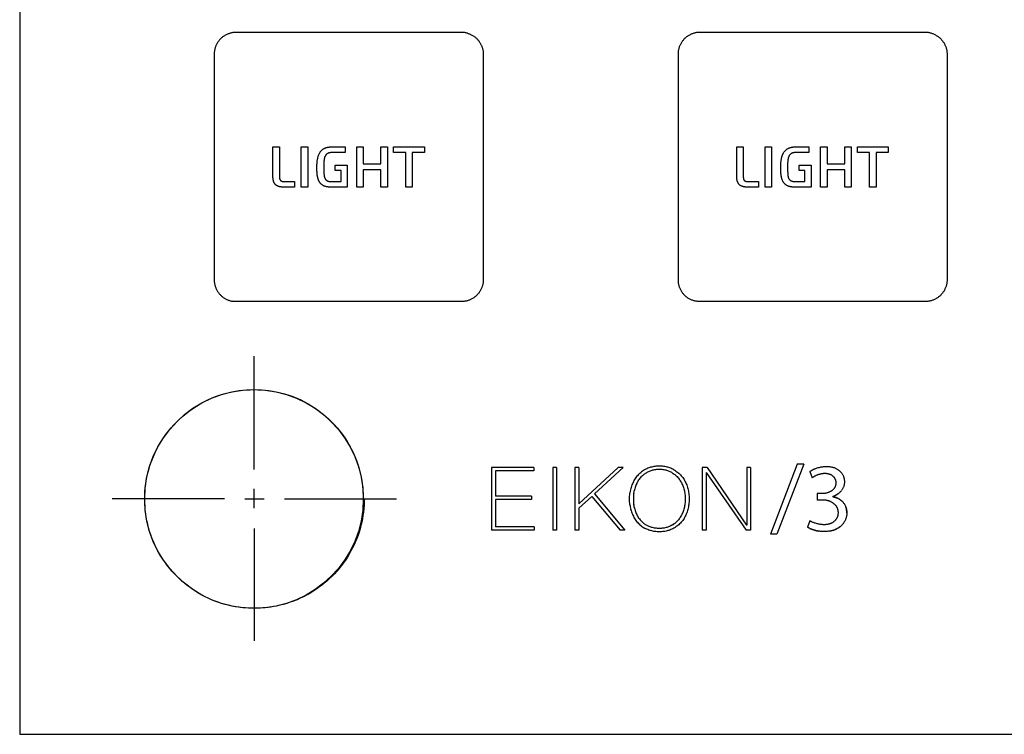
# Model space of a CAD drawing. Units: millimetres. Extents: x -75 to 306, y 21 to 291.
# Drawn here: x 0 to 45, y 21 to 54 of the extents above; entities that cross this region are included whole.
import ezdxf

# ---------------------------------------------------------------- set-up
doc = ezdxf.new("R2010")
doc.units = ezdxf.units.MM
doc.header["$LTSCALE"] = 16.335
doc.layers.add('ASSI', color=7, linetype='CONTINUOUS')
doc.layers.add('CURVE', color=7, linetype='CONTINUOUS')

msp = doc.modelspace()

# ---------------------------------------------------------------- linework, layer by layer
at = {"layer": 'ASSI', "color": 7, "linetype": 'CONTINUOUS'}
for p, q in [((0.276, 137.062), (0.276, 21.068)), ((0.276, 21.068), (136.165, 21.068))]:
    msp.add_line(p, q, dxfattribs=at)
msp.add_circle((10.986, 31.821), 4.995, dxfattribs=at)
at = {"layer": 'CURVE', "color": 250, "linetype": 'CONTINUOUS'}
for p, q in [((0.276, 137.062), (0.276, 21.068)), ((20.465, 53.141), (10.166, 53.141)), ((41.665, 53.141), (31.365, 53.141)), ((9.165, 52.141), (9.165, 41.842)), ((21.466, 52.141), (21.466, 41.842)), ((30.366, 52.141), (30.366, 41.842)), ((42.665, 52.141), (42.665, 41.842)), ((11.852, 46.554), (11.852, 47.912)), ((11.852, 47.912), (12.148, 47.912)), ((12.148, 47.912), (12.148, 46.561)), ((13.148, 46.07), (13.148, 47.912)), ((13.148, 47.912), (13.445, 47.912)), ((13.445, 47.912), (13.445, 46.07)), ((14.561, 47.912), (15.148, 47.912)), ((15.148, 47.912), (15.148, 47.651)), ((15.684, 46.07), (15.684, 47.912)), ((15.684, 47.912), (15.981, 47.912)), ((15.981, 47.912), (15.981, 47.132)), ((16.788, 47.132), (16.788, 47.912)), ((16.788, 47.912), (17.084, 47.912)), ((17.084, 47.912), (17.084, 46.07)), ((17.369, 47.653), (17.369, 47.912)), ((17.369, 47.912), (18.779, 47.912)), ((18.779, 47.912), (18.779, 47.653)), ((33.052, 46.554), (33.052, 47.912)), ((33.052, 47.912), (33.348, 47.912)), ((33.348, 47.912), (33.348, 46.561)), ((34.349, 46.07), (34.349, 47.912)), ((34.349, 47.912), (34.645, 47.912)), ((34.645, 47.912), (34.645, 46.07)), ((35.761, 47.912), (36.348, 47.912)), ((36.348, 47.912), (36.348, 47.651)), ((36.884, 46.07), (36.884, 47.912)), ((36.884, 47.912), (37.181, 47.912)), ((37.181, 47.912), (37.181, 47.132)), ((37.988, 47.132), (37.988, 47.912)), ((37.988, 47.912), (38.285, 47.912)), ((38.285, 47.912), (38.285, 46.07)), ((38.569, 47.653), (38.569, 47.912)), ((38.569, 47.912), (39.979, 47.912)), ((39.979, 47.912), (39.979, 47.653)), ((15.148, 47.651), (14.561, 47.651)), ((17.919, 47.653), (17.369, 47.653)), ((17.919, 46.07), (17.919, 47.653)), ((18.215, 47.653), (18.215, 46.07)), ((18.779, 47.653), (18.215, 47.653)), ((36.348, 47.651), (35.761, 47.651)), ((39.119, 47.653), (38.569, 47.653)), ((39.119, 46.07), (39.119, 47.653)), ((39.416, 47.653), (39.416, 46.07)), ((39.979, 47.653), (39.416, 47.653)), ((14.702, 46.833), (14.702, 47.08)), ((14.702, 47.08), (15.25, 47.08)), ((14.966, 46.833), (14.702, 46.833)), ((14.966, 46.322), (14.966, 46.833)), ((15.25, 47.08), (15.25, 46.07)), ((15.981, 47.132), (16.788, 47.132)), ((15.981, 46.868), (15.981, 46.07)), ((16.788, 46.868), (15.981, 46.868)), ((16.788, 46.07), (16.788, 46.868)), ((35.902, 46.833), (35.902, 47.08)), ((35.902, 47.08), (36.45, 47.08)), ((36.166, 46.833), (35.902, 46.833)), ((36.166, 46.322), (36.166, 46.833)), ((36.45, 47.08), (36.45, 46.07)), ((37.181, 47.132), (37.988, 47.132)), ((37.181, 46.868), (37.181, 46.07)), ((37.988, 46.868), (37.181, 46.868)), ((37.988, 46.07), (37.988, 46.868)), ((12.84, 46.07), (12.343, 46.07)), ((12.84, 46.324), (12.84, 46.07)), ((13.445, 46.07), (13.148, 46.07)), ((15.25, 46.07), (14.507, 46.07)), ((15.981, 46.07), (15.684, 46.07)), ((17.084, 46.07), (16.788, 46.07)), ((18.215, 46.07), (17.919, 46.07)), ((34.04, 46.07), (33.543, 46.07)), ((34.04, 46.324), (34.04, 46.07)), ((34.645, 46.07), (34.349, 46.07)), ((36.45, 46.07), (35.707, 46.07)), ((37.181, 46.07), (36.884, 46.07)), ((38.285, 46.07), (37.988, 46.07)), ((39.416, 46.07), (39.119, 46.07)), ((20.465, 40.842), (10.166, 40.842)), ((41.665, 40.842), (31.365, 40.842)), ((10.986, 33.175), (10.986, 38.34)), ((35.816, 33.405), (34.59, 30.209)), ((36.12, 33.405), (34.886, 30.209)), ((36.12, 33.405), (35.816, 33.405)), ((21.845, 33.252), (21.845, 30.389)), ((23.77, 33.252), (21.845, 33.252)), ((22.02, 33.1), (22.02, 31.953)), ((23.77, 33.1), (22.02, 33.1)), ((23.77, 33.252), (23.77, 33.1)), ((24.642, 33.252), (24.642, 30.389)), ((24.819, 33.252), (24.642, 33.252)), ((24.819, 33.252), (24.819, 30.389)), ((25.654, 33.252), (25.654, 30.389)), ((25.83, 33.252), (25.654, 33.252)), ((25.83, 33.252), (25.83, 31.605)), ((27.631, 33.252), (25.83, 31.605)), ((27.86, 33.252), (26.552, 32.061)), ((27.86, 33.252), (27.631, 33.252)), ((28.622, 32.999), (28.662, 33.034)), ((28.906, 33.004), (28.94, 33.025)), ((31.47, 33.252), (31.47, 30.389)), ((31.691, 33.252), (31.47, 33.252)), ((31.647, 33.036), (31.647, 30.389)), ((31.654, 33.036), (31.647, 33.036)), ((31.654, 33.036), (33.476, 30.389)), ((31.691, 33.252), (33.499, 30.626)), ((33.508, 33.252), (33.508, 30.626)), ((33.684, 33.252), (33.508, 33.252)), ((33.684, 33.252), (33.684, 30.389)), ((36.408, 33.082), (36.398, 33.075)), ((36.398, 33.075), (36.504, 32.792)), ((36.617, 33.191), (36.605, 33.186)), ((10.986, 31.398), (10.986, 32.287)), ((26.552, 32.061), (27.94, 30.389)), ((36.724, 32.065), (36.724, 31.774)), ((36.94, 32.065), (36.724, 32.065)), ((37.562, 31.985), (37.55, 31.979)), ((37.641, 32.03), (37.63, 32.023)), ((9.631, 31.821), (4.509, 31.821)), ((5.99, 31.821), (5.991, 31.864)), ((5.991, 31.777), (5.99, 31.821)), ((5.991, 31.908), (5.992, 31.952)), ((5.991, 31.864), (5.991, 31.908)), ((5.991, 31.734), (5.991, 31.777)), ((5.992, 31.69), (5.991, 31.734)), ((10.563, 31.821), (11.451, 31.821)), ((12.383, 31.821), (17.505, 31.821)), ((23.665, 31.953), (22.02, 31.953)), ((22.02, 31.801), (22.02, 30.541)), ((23.665, 31.801), (22.02, 31.801)), ((23.665, 31.953), (23.665, 31.801)), ((26.424, 31.941), (25.83, 31.4)), ((26.424, 31.941), (27.719, 30.389)), ((36.94, 31.774), (36.724, 31.774)), ((37.455, 31.937), (37.443, 31.932)), ((37.443, 31.932), (37.443, 31.924)), ((37.479, 31.946), (37.467, 31.942)), ((37.514, 31.908), (37.5, 31.912)), ((37.638, 31.864), (37.625, 31.87)), ((25.83, 31.4), (25.83, 30.389)), ((28.224, 31.289), (28.208, 31.345)), ((28.526, 31.033), (28.502, 31.075)), ((28.526, 31.033), (28.552, 30.991)), ((28.579, 30.95), (28.552, 30.991)), ((33.508, 30.626), (33.499, 30.626)), ((36.398, 30.822), (36.292, 30.526)), ((10.986, 30.466), (10.986, 25.344)), ((23.79, 30.389), (21.845, 30.389)), ((23.79, 30.541), (22.02, 30.541)), ((23.79, 30.541), (23.79, 30.389)), ((24.819, 30.389), (24.642, 30.389)), ((25.83, 30.389), (25.654, 30.389)), ((27.94, 30.389), (27.719, 30.389)), ((31.647, 30.389), (31.47, 30.389)), ((33.684, 30.389), (33.476, 30.389)), ((34.886, 30.209), (34.59, 30.209)), ((36.519, 30.42), (36.499, 30.426)), ((36.659, 30.378), (36.638, 30.384)), ((36.7, 30.369), (36.68, 30.374)), ((0.276, 21.068), (136.165, 21.068))]:
    msp.add_line(p, q, dxfattribs=at)
for points in [[(10.166, 53.141), (10.135, 53.141), (10.104, 53.139), (10.074, 53.137), (10.043, 53.133), (10.012, 53.129), (9.981, 53.123), (9.951, 53.117), (9.92, 53.109), (9.89, 53.101), (9.86, 53.092), (9.83, 53.082), (9.801, 53.071), (9.772, 53.059), (9.743, 53.046), (9.714, 53.032), (9.686, 53.017), (9.659, 53.002), (9.632, 52.985), (9.605, 52.968), (9.579, 52.95), (9.553, 52.932), (9.529, 52.912), (9.504, 52.892), (9.481, 52.87), (9.458, 52.848), (9.436, 52.826), (9.415, 52.802), (9.395, 52.778), (9.375, 52.753), (9.356, 52.728), (9.338, 52.702), (9.321, 52.675), (9.305, 52.648), (9.289, 52.621), (9.275, 52.593), (9.261, 52.564), (9.248, 52.535), (9.236, 52.506), (9.225, 52.477), (9.215, 52.447), (9.205, 52.417), (9.197, 52.387), (9.19, 52.356), (9.183, 52.326), (9.178, 52.295), (9.173, 52.264), (9.17, 52.234), (9.167, 52.203), (9.166, 52.172), (9.165, 52.141)], [(20.741, 53.101), (20.71, 53.109), (20.68, 53.117), (20.649, 53.123), (20.619, 53.129), (20.588, 53.133), (20.557, 53.137), (20.527, 53.139), (20.496, 53.141), (20.465, 53.141)], [(31.365, 53.141), (31.335, 53.141), (31.304, 53.139), (31.273, 53.137), (31.243, 53.133), (31.212, 53.129), (31.181, 53.123), (31.151, 53.117), (31.12, 53.109), (31.09, 53.101), (31.06, 53.092), (31.03, 53.082), (31.001, 53.071), (30.971, 53.059), (30.943, 53.046), (30.914, 53.032), (30.886, 53.017), (30.859, 53.002), (30.831, 52.985), (30.805, 52.968), (30.779, 52.95), (30.753, 52.932), (30.729, 52.912), (30.704, 52.892), (30.681, 52.87), (30.658, 52.848), (30.636, 52.826), (30.615, 52.802), (30.595, 52.778), (30.575, 52.753), (30.556, 52.728), (30.538, 52.702), (30.521, 52.675), (30.505, 52.648), (30.489, 52.621), (30.475, 52.593), (30.461, 52.564), (30.448, 52.535), (30.436, 52.506), (30.425, 52.477), (30.415, 52.447), (30.406, 52.417), (30.397, 52.387), (30.39, 52.356), (30.384, 52.326), (30.378, 52.295), (30.374, 52.264), (30.37, 52.234), (30.368, 52.203), (30.366, 52.172), (30.366, 52.141)], [(42.172, 53.002), (42.144, 53.017), (42.116, 53.032), (42.088, 53.046), (42.059, 53.059), (42.03, 53.07), (42, 53.082), (41.971, 53.092), (41.941, 53.101), (41.91, 53.109), (41.88, 53.117), (41.849, 53.123), (41.819, 53.129), (41.788, 53.133), (41.757, 53.137), (41.727, 53.139), (41.696, 53.141), (41.665, 53.141)], [(20.741, 53.101), (20.771, 53.092), (20.8, 53.082), (20.83, 53.071), (20.859, 53.059), (20.888, 53.046), (20.916, 53.032), (20.945, 53.017), (20.972, 53.002), (20.999, 52.985), (21.026, 52.968), (21.052, 52.95), (21.077, 52.932), (21.102, 52.912), (21.126, 52.892), (21.15, 52.87), (21.172, 52.848), (21.194, 52.826), (21.216, 52.802), (21.236, 52.778), (21.256, 52.753), (21.274, 52.728), (21.292, 52.702), (21.31, 52.675), (21.326, 52.648), (21.341, 52.621), (21.356, 52.593), (21.37, 52.564), (21.383, 52.535), (21.395, 52.506), (21.406, 52.477), (21.416, 52.447), (21.425, 52.417), (21.434, 52.387), (21.441, 52.356), (21.448, 52.326), (21.453, 52.295), (21.458, 52.264), (21.461, 52.234), (21.464, 52.203), (21.465, 52.172), (21.466, 52.141)], [(42.172, 53.002), (42.199, 52.985), (42.226, 52.968), (42.252, 52.95), (42.277, 52.932), (42.302, 52.912), (42.326, 52.892), (42.349, 52.87), (42.372, 52.848), (42.394, 52.826), (42.415, 52.802), (42.436, 52.778), (42.455, 52.753), (42.474, 52.728), (42.492, 52.702), (42.509, 52.675), (42.526, 52.648), (42.541, 52.621), (42.556, 52.593), (42.569, 52.564), (42.582, 52.535), (42.594, 52.506), (42.605, 52.477), (42.616, 52.447), (42.625, 52.417), (42.633, 52.387), (42.64, 52.356), (42.647, 52.326), (42.652, 52.295), (42.657, 52.264), (42.66, 52.234), (42.663, 52.203), (42.664, 52.172), (42.665, 52.141)], [(13.86, 46.971), (13.86, 47.006), (13.86, 47.041), (13.861, 47.075), (13.863, 47.11), (13.865, 47.144), (13.867, 47.179), (13.87, 47.213), (13.874, 47.248), (13.878, 47.282), (13.884, 47.317), (13.89, 47.351), (13.896, 47.385), (13.901, 47.406), (13.906, 47.427), (13.911, 47.448), (13.917, 47.468), (13.924, 47.489), (13.93, 47.509), (13.937, 47.529), (13.945, 47.549), (13.953, 47.569), (13.962, 47.588), (13.972, 47.607), (13.982, 47.625), (13.993, 47.644), (14.004, 47.662), (14.016, 47.679), (14.029, 47.696), (14.043, 47.713), (14.057, 47.729), (14.073, 47.744), (14.088, 47.759), (14.105, 47.774), (14.121, 47.787), (14.139, 47.8), (14.157, 47.813), (14.175, 47.824), (14.194, 47.835), (14.213, 47.845), (14.232, 47.854), (14.252, 47.863), (14.271, 47.87), (14.291, 47.877), (14.311, 47.883), (14.331, 47.888), (14.352, 47.893), (14.372, 47.897), (14.393, 47.9), (14.414, 47.903), (14.435, 47.906), (14.456, 47.908), (14.477, 47.91), (14.498, 47.911), (14.519, 47.912), (14.54, 47.912), (14.561, 47.912)], [(35.06, 46.971), (35.06, 47.006), (35.06, 47.041), (35.061, 47.075), (35.063, 47.11), (35.065, 47.144), (35.067, 47.179), (35.07, 47.213), (35.074, 47.248), (35.078, 47.282), (35.084, 47.317), (35.09, 47.351), (35.096, 47.385), (35.101, 47.406), (35.106, 47.427), (35.112, 47.448), (35.117, 47.468), (35.124, 47.489), (35.13, 47.509), (35.138, 47.529), (35.145, 47.549), (35.154, 47.569), (35.162, 47.588), (35.172, 47.607), (35.182, 47.625), (35.193, 47.644), (35.204, 47.662), (35.216, 47.679), (35.229, 47.696), (35.243, 47.713), (35.258, 47.729), (35.273, 47.744), (35.288, 47.759), (35.305, 47.774), (35.321, 47.787), (35.339, 47.8), (35.357, 47.813), (35.375, 47.824), (35.394, 47.835), (35.413, 47.845), (35.432, 47.854), (35.452, 47.863), (35.471, 47.87), (35.491, 47.877), (35.511, 47.883), (35.531, 47.888), (35.552, 47.893), (35.572, 47.897), (35.593, 47.9), (35.614, 47.903), (35.635, 47.906), (35.656, 47.908), (35.677, 47.91), (35.698, 47.911), (35.719, 47.912), (35.74, 47.912), (35.761, 47.912)], [(14.561, 47.651), (14.548, 47.651), (14.536, 47.65), (14.524, 47.65), (14.512, 47.649), (14.499, 47.649), (14.487, 47.647), (14.475, 47.646), (14.463, 47.644), (14.45, 47.642), (14.438, 47.64), (14.427, 47.637), (14.415, 47.634), (14.403, 47.631), (14.392, 47.627), (14.38, 47.622), (14.369, 47.618), (14.358, 47.612), (14.348, 47.606), (14.338, 47.6), (14.328, 47.593), (14.318, 47.586), (14.309, 47.578), (14.3, 47.57), (14.291, 47.562), (14.283, 47.553), (14.275, 47.544), (14.268, 47.535), (14.26, 47.525), (14.253, 47.515), (14.247, 47.505), (14.241, 47.495), (14.235, 47.483), (14.229, 47.472), (14.224, 47.46), (14.219, 47.448), (14.215, 47.435), (14.211, 47.423), (14.207, 47.41), (14.204, 47.398), (14.201, 47.385), (14.198, 47.372), (14.196, 47.359), (14.193, 47.346), (14.191, 47.333), (14.19, 47.32), (14.188, 47.307), (14.186, 47.294), (14.183, 47.265), (14.181, 47.236), (14.179, 47.207), (14.177, 47.178), (14.176, 47.149), (14.175, 47.12), (14.174, 47.091), (14.173, 47.062), (14.173, 47.033), (14.173, 47.004)], [(35.761, 47.651), (35.749, 47.651), (35.736, 47.65), (35.724, 47.65), (35.712, 47.649), (35.699, 47.649), (35.687, 47.647), (35.675, 47.646), (35.663, 47.644), (35.651, 47.642), (35.639, 47.64), (35.627, 47.637), (35.615, 47.634), (35.603, 47.631), (35.592, 47.627), (35.58, 47.622), (35.569, 47.618), (35.558, 47.612), (35.548, 47.606), (35.538, 47.6), (35.528, 47.593), (35.519, 47.586), (35.509, 47.578), (35.5, 47.57), (35.492, 47.562), (35.483, 47.553), (35.475, 47.544), (35.468, 47.535), (35.46, 47.525), (35.454, 47.515), (35.447, 47.505), (35.441, 47.495), (35.435, 47.483), (35.429, 47.472), (35.424, 47.46), (35.419, 47.448), (35.415, 47.435), (35.411, 47.423), (35.407, 47.41), (35.404, 47.398), (35.401, 47.385), (35.398, 47.372), (35.396, 47.359), (35.394, 47.346), (35.392, 47.333), (35.39, 47.32), (35.388, 47.307), (35.387, 47.294), (35.384, 47.265), (35.381, 47.236), (35.379, 47.207), (35.377, 47.178), (35.376, 47.149), (35.375, 47.12), (35.374, 47.091), (35.373, 47.062), (35.373, 47.033), (35.373, 47.004)], [(14.507, 46.07), (14.487, 46.07), (14.467, 46.071), (14.448, 46.071), (14.428, 46.072), (14.408, 46.073), (14.389, 46.075), (14.369, 46.077), (14.35, 46.079), (14.33, 46.082), (14.311, 46.086), (14.292, 46.09), (14.273, 46.094), (14.254, 46.1), (14.235, 46.105), (14.217, 46.112), (14.198, 46.119), (14.181, 46.127), (14.164, 46.135), (14.147, 46.144), (14.131, 46.154), (14.115, 46.164), (14.1, 46.175), (14.085, 46.187), (14.07, 46.199), (14.056, 46.211), (14.042, 46.224), (14.029, 46.238), (14.017, 46.252), (14.005, 46.267), (13.994, 46.282), (13.983, 46.297), (13.972, 46.314), (13.962, 46.331), (13.953, 46.349), (13.945, 46.367), (13.937, 46.385), (13.929, 46.404), (13.923, 46.423), (13.917, 46.442), (13.911, 46.461), (13.906, 46.48), (13.901, 46.5), (13.896, 46.52), (13.892, 46.539), (13.889, 46.559), (13.885, 46.579), (13.88, 46.615), (13.875, 46.65), (13.871, 46.686), (13.868, 46.722), (13.865, 46.757), (13.863, 46.793), (13.862, 46.829), (13.861, 46.864), (13.86, 46.9), (13.86, 46.936), (13.86, 46.971)], [(14.173, 47.004), (14.173, 46.967), (14.173, 46.93), (14.174, 46.893), (14.175, 46.856), (14.176, 46.819), (14.177, 46.781), (14.179, 46.744), (14.181, 46.707), (14.183, 46.669), (14.184, 46.657), (14.185, 46.645), (14.186, 46.632), (14.187, 46.62), (14.188, 46.608), (14.19, 46.596), (14.192, 46.584), (14.194, 46.572), (14.196, 46.56), (14.198, 46.548), (14.201, 46.536), (14.204, 46.525), (14.208, 46.513), (14.212, 46.502), (14.216, 46.491), (14.221, 46.48), (14.226, 46.47), (14.232, 46.459), (14.238, 46.449), (14.245, 46.44), (14.252, 46.431), (14.259, 46.422), (14.267, 46.413), (14.275, 46.404), (14.283, 46.396), (14.292, 46.389), (14.301, 46.381), (14.311, 46.375), (14.32, 46.368), (14.33, 46.362), (14.34, 46.357), (14.351, 46.352), (14.362, 46.347), (14.373, 46.343), (14.385, 46.339), (14.396, 46.336), (14.408, 46.333), (14.42, 46.33), (14.432, 46.328), (14.444, 46.327), (14.456, 46.325), (14.468, 46.324), (14.48, 46.324), (14.493, 46.323), (14.505, 46.323), (14.517, 46.322), (14.529, 46.322), (14.542, 46.322), (14.966, 46.322)], [(35.707, 46.07), (35.687, 46.07), (35.668, 46.071), (35.648, 46.071), (35.628, 46.072), (35.609, 46.073), (35.589, 46.075), (35.569, 46.077), (35.55, 46.079), (35.53, 46.082), (35.511, 46.086), (35.492, 46.09), (35.473, 46.094), (35.454, 46.1), (35.435, 46.105), (35.417, 46.112), (35.399, 46.119), (35.381, 46.127), (35.364, 46.135), (35.347, 46.144), (35.331, 46.154), (35.315, 46.164), (35.3, 46.175), (35.285, 46.187), (35.27, 46.199), (35.256, 46.211), (35.242, 46.224), (35.229, 46.238), (35.217, 46.252), (35.205, 46.267), (35.194, 46.282), (35.183, 46.297), (35.172, 46.314), (35.162, 46.331), (35.153, 46.349), (35.145, 46.367), (35.137, 46.385), (35.13, 46.404), (35.123, 46.423), (35.117, 46.442), (35.111, 46.461), (35.106, 46.48), (35.101, 46.5), (35.097, 46.52), (35.093, 46.539), (35.089, 46.559), (35.085, 46.579), (35.08, 46.615), (35.075, 46.65), (35.071, 46.686), (35.068, 46.722), (35.066, 46.757), (35.063, 46.793), (35.062, 46.829), (35.061, 46.864), (35.06, 46.9), (35.06, 46.936), (35.06, 46.971)], [(35.373, 47.004), (35.373, 46.967), (35.373, 46.93), (35.374, 46.893), (35.375, 46.856), (35.376, 46.819), (35.377, 46.781), (35.379, 46.744), (35.381, 46.707), (35.383, 46.669), (35.384, 46.657), (35.385, 46.645), (35.386, 46.632), (35.387, 46.62), (35.389, 46.608), (35.39, 46.596), (35.392, 46.584), (35.394, 46.572), (35.396, 46.56), (35.399, 46.548), (35.401, 46.536), (35.405, 46.525), (35.408, 46.513), (35.412, 46.502), (35.416, 46.491), (35.421, 46.48), (35.427, 46.47), (35.432, 46.459), (35.438, 46.449), (35.445, 46.44), (35.452, 46.431), (35.459, 46.422), (35.467, 46.413), (35.475, 46.404), (35.484, 46.396), (35.492, 46.389), (35.501, 46.381), (35.511, 46.375), (35.521, 46.368), (35.53, 46.362), (35.541, 46.357), (35.551, 46.352), (35.562, 46.347), (35.573, 46.343), (35.585, 46.339), (35.596, 46.336), (35.608, 46.333), (35.62, 46.33), (35.632, 46.328), (35.644, 46.327), (35.656, 46.325), (35.668, 46.324), (35.68, 46.324), (35.693, 46.323), (35.705, 46.323), (35.717, 46.322), (35.729, 46.322), (35.742, 46.322), (36.166, 46.322)], [(12.343, 46.07), (12.326, 46.07), (12.309, 46.071), (12.292, 46.071), (12.275, 46.072), (12.258, 46.073), (12.241, 46.075), (12.225, 46.077), (12.208, 46.079), (12.191, 46.082), (12.174, 46.085), (12.158, 46.089), (12.141, 46.093), (12.124, 46.098), (12.113, 46.102), (12.102, 46.105), (12.091, 46.109), (12.08, 46.114), (12.069, 46.118), (12.058, 46.123), (12.048, 46.128), (12.038, 46.134), (12.027, 46.14), (12.017, 46.146), (12.008, 46.152), (11.998, 46.159), (11.989, 46.166), (11.98, 46.174), (11.972, 46.181), (11.963, 46.19), (11.956, 46.198), (11.948, 46.207), (11.941, 46.216), (11.934, 46.225), (11.927, 46.235), (11.921, 46.245), (11.915, 46.255), (11.909, 46.265), (11.904, 46.276), (11.899, 46.286), (11.894, 46.297), (11.89, 46.308), (11.886, 46.319), (11.882, 46.33), (11.877, 46.345), (11.873, 46.359), (11.869, 46.374), (11.866, 46.389), (11.863, 46.404), (11.861, 46.419), (11.859, 46.433), (11.857, 46.449), (11.855, 46.464), (11.854, 46.479), (11.853, 46.494), (11.853, 46.509), (11.852, 46.524), (11.852, 46.539), (11.852, 46.554)], [(12.148, 46.561), (12.148, 46.553), (12.149, 46.545), (12.149, 46.536), (12.149, 46.528), (12.149, 46.52), (12.15, 46.512), (12.15, 46.504), (12.151, 46.496), (12.152, 46.488), (12.153, 46.48), (12.155, 46.471), (12.156, 46.463), (12.158, 46.455), (12.159, 46.45), (12.161, 46.445), (12.162, 46.44), (12.164, 46.434), (12.166, 46.429), (12.168, 46.424), (12.17, 46.419), (12.172, 46.414), (12.174, 46.409), (12.177, 46.405), (12.179, 46.4), (12.182, 46.395), (12.185, 46.391), (12.188, 46.387), (12.192, 46.383), (12.195, 46.379), (12.199, 46.375), (12.203, 46.371), (12.207, 46.368), (12.211, 46.365), (12.215, 46.362), (12.22, 46.359), (12.224, 46.356), (12.229, 46.353), (12.234, 46.351), (12.239, 46.348), (12.244, 46.346), (12.249, 46.344), (12.254, 46.342), (12.259, 46.34), (12.264, 46.338), (12.269, 46.337), (12.277, 46.335), (12.284, 46.333), (12.291, 46.331), (12.299, 46.33), (12.306, 46.329), (12.313, 46.328), (12.321, 46.327), (12.328, 46.326), (12.336, 46.326), (12.343, 46.325), (12.351, 46.325), (12.358, 46.325), (12.365, 46.325), (12.373, 46.324), (12.38, 46.324), (12.84, 46.324)], [(33.543, 46.07), (33.526, 46.07), (33.509, 46.071), (33.492, 46.071), (33.475, 46.072), (33.459, 46.073), (33.442, 46.075), (33.425, 46.077), (33.408, 46.079), (33.391, 46.082), (33.374, 46.085), (33.358, 46.089), (33.341, 46.093), (33.324, 46.098), (33.313, 46.102), (33.302, 46.105), (33.291, 46.109), (33.28, 46.114), (33.269, 46.118), (33.258, 46.123), (33.248, 46.128), (33.238, 46.134), (33.227, 46.14), (33.217, 46.146), (33.208, 46.152), (33.198, 46.159), (33.189, 46.166), (33.18, 46.174), (33.172, 46.181), (33.163, 46.19), (33.156, 46.198), (33.148, 46.207), (33.141, 46.216), (33.134, 46.225), (33.127, 46.235), (33.121, 46.245), (33.115, 46.255), (33.109, 46.265), (33.104, 46.276), (33.099, 46.286), (33.094, 46.297), (33.09, 46.308), (33.086, 46.319), (33.082, 46.33), (33.077, 46.345), (33.073, 46.359), (33.069, 46.374), (33.066, 46.389), (33.063, 46.404), (33.061, 46.419), (33.059, 46.433), (33.057, 46.449), (33.055, 46.464), (33.054, 46.479), (33.053, 46.494), (33.053, 46.509), (33.052, 46.524), (33.052, 46.539), (33.052, 46.554)], [(33.348, 46.561), (33.348, 46.553), (33.349, 46.545), (33.349, 46.536), (33.349, 46.528), (33.349, 46.52), (33.35, 46.512), (33.351, 46.504), (33.351, 46.496), (33.352, 46.488), (33.353, 46.48), (33.355, 46.471), (33.356, 46.463), (33.358, 46.455), (33.359, 46.45), (33.361, 46.445), (33.362, 46.44), (33.364, 46.434), (33.366, 46.429), (33.368, 46.424), (33.37, 46.419), (33.372, 46.414), (33.374, 46.409), (33.377, 46.405), (33.379, 46.4), (33.382, 46.395), (33.385, 46.391), (33.388, 46.387), (33.392, 46.383), (33.395, 46.379), (33.399, 46.375), (33.403, 46.371), (33.407, 46.368), (33.411, 46.365), (33.415, 46.362), (33.42, 46.359), (33.424, 46.356), (33.429, 46.353), (33.434, 46.351), (33.439, 46.348), (33.444, 46.346), (33.449, 46.344), (33.454, 46.342), (33.459, 46.34), (33.464, 46.338), (33.469, 46.337), (33.477, 46.335), (33.484, 46.333), (33.491, 46.331), (33.499, 46.33), (33.506, 46.329), (33.513, 46.328), (33.521, 46.327), (33.528, 46.326), (33.536, 46.326), (33.543, 46.325), (33.551, 46.325), (33.558, 46.325), (33.565, 46.325), (33.573, 46.324), (33.58, 46.324), (34.04, 46.324)], [(9.165, 41.842), (9.166, 41.811), (9.167, 41.78), (9.17, 41.749), (9.173, 41.719), (9.178, 41.688), (9.183, 41.657), (9.19, 41.627), (9.197, 41.596), (9.205, 41.566), (9.215, 41.536), (9.225, 41.506), (9.236, 41.477), (9.248, 41.448), (9.261, 41.419), (9.275, 41.391), (9.289, 41.363), (9.305, 41.335), (9.321, 41.308), (9.338, 41.281), (9.356, 41.255), (9.375, 41.23), (9.395, 41.205), (9.415, 41.181), (9.436, 41.157), (9.458, 41.135), (9.481, 41.113), (9.504, 41.092), (9.529, 41.071), (9.553, 41.052), (9.579, 41.033), (9.605, 41.015), (9.632, 40.998), (9.659, 40.981), (9.686, 40.966), (9.714, 40.951), (9.743, 40.937), (9.772, 40.925), (9.801, 40.913), (9.83, 40.901), (9.86, 40.891), (9.89, 40.882), (9.92, 40.874), (9.951, 40.866), (9.981, 40.86), (10.012, 40.854)], [(21.466, 41.842), (21.465, 41.811), (21.464, 41.78), (21.461, 41.749), (21.458, 41.719), (21.453, 41.688), (21.448, 41.657), (21.441, 41.627), (21.434, 41.596), (21.425, 41.566), (21.416, 41.536), (21.406, 41.506), (21.395, 41.477), (21.383, 41.448), (21.37, 41.419), (21.356, 41.391), (21.341, 41.363), (21.326, 41.335), (21.31, 41.308), (21.292, 41.281), (21.274, 41.255), (21.256, 41.23), (21.236, 41.205), (21.216, 41.181), (21.194, 41.157), (21.172, 41.135), (21.15, 41.113), (21.126, 41.092), (21.102, 41.071), (21.077, 41.052), (21.052, 41.033), (21.026, 41.015), (20.999, 40.998), (20.972, 40.981), (20.945, 40.966), (20.916, 40.951), (20.888, 40.937), (20.859, 40.925), (20.83, 40.913), (20.8, 40.901), (20.771, 40.891), (20.741, 40.882), (20.71, 40.874), (20.68, 40.866), (20.649, 40.86), (20.619, 40.854), (20.588, 40.85), (20.557, 40.846), (20.527, 40.844), (20.496, 40.842), (20.465, 40.842)], [(30.366, 41.842), (30.366, 41.811), (30.368, 41.78), (30.37, 41.749), (30.374, 41.719), (30.378, 41.688), (30.384, 41.657), (30.39, 41.627), (30.397, 41.596), (30.406, 41.566), (30.415, 41.536), (30.425, 41.506), (30.436, 41.477), (30.448, 41.448), (30.461, 41.419), (30.475, 41.391), (30.49, 41.363), (30.505, 41.335), (30.521, 41.308), (30.538, 41.281), (30.556, 41.255), (30.575, 41.23), (30.595, 41.205), (30.615, 41.181), (30.636, 41.157), (30.658, 41.135), (30.681, 41.113), (30.704, 41.092), (30.729, 41.071), (30.753, 41.052), (30.779, 41.033), (30.805, 41.015), (30.831, 40.998), (30.859, 40.981), (30.886, 40.966), (30.914, 40.951)], [(42.665, 41.842), (42.664, 41.811), (42.663, 41.78), (42.66, 41.749), (42.657, 41.719), (42.652, 41.688), (42.647, 41.657), (42.64, 41.627), (42.633, 41.596), (42.625, 41.566), (42.616, 41.536), (42.605, 41.506), (42.594, 41.477), (42.582, 41.448), (42.569, 41.419), (42.556, 41.391), (42.541, 41.363), (42.526, 41.335), (42.509, 41.308), (42.492, 41.281), (42.474, 41.255), (42.455, 41.23), (42.436, 41.205), (42.415, 41.181), (42.394, 41.157), (42.372, 41.135), (42.349, 41.113), (42.326, 41.092), (42.302, 41.071), (42.277, 41.052), (42.252, 41.033), (42.226, 41.015), (42.199, 40.998), (42.172, 40.981), (42.144, 40.966), (42.116, 40.951), (42.088, 40.937), (42.059, 40.925), (42.03, 40.913), (42, 40.902), (41.971, 40.891), (41.941, 40.882), (41.91, 40.874), (41.88, 40.866), (41.849, 40.86), (41.819, 40.854), (41.788, 40.85), (41.757, 40.846), (41.727, 40.844), (41.696, 40.842), (41.665, 40.842)], [(10.166, 40.842), (10.135, 40.842), (10.104, 40.844), (10.074, 40.846), (10.043, 40.85), (10.012, 40.854)], [(31.365, 40.842), (31.335, 40.842), (31.304, 40.844), (31.273, 40.846), (31.243, 40.85), (31.212, 40.854), (31.181, 40.86), (31.151, 40.866), (31.12, 40.874), (31.09, 40.882), (31.06, 40.891), (31.03, 40.901), (31.001, 40.913), (30.971, 40.925), (30.943, 40.937), (30.914, 40.951)], [(5.993, 31.991), (6.002, 32.161), (6.016, 32.33), (6.036, 32.496), (6.061, 32.661), (6.092, 32.826), (6.136, 33.017), (6.187, 33.207), (6.245, 33.395), (6.311, 33.58), (6.384, 33.762), (6.463, 33.939), (6.549, 34.112), (6.641, 34.282), (6.74, 34.449), (6.845, 34.611), (6.956, 34.768), (7.073, 34.921), (7.195, 35.069), (7.323, 35.212), (7.456, 35.351), (7.594, 35.484), (7.738, 35.612), (7.886, 35.734), (8.039, 35.851), (8.196, 35.961), (8.358, 36.067), (8.524, 36.166), (8.694, 36.258), (8.868, 36.344), (9.044, 36.423), (9.227, 36.496), (9.412, 36.562), (9.6, 36.62), (9.789, 36.671), (9.981, 36.714), (10.145, 36.745), (10.31, 36.771), (10.476, 36.79), (10.646, 36.805), (10.815, 36.813), (10.986, 36.816), (11.158, 36.813), (11.33, 36.805), (11.502, 36.79), (11.67, 36.771), (11.837, 36.745), (12.002, 36.714), (12.195, 36.671), (12.386, 36.62), (12.575, 36.562), (12.761, 36.496), (12.945, 36.423), (13.122, 36.344), (13.295, 36.258), (13.465, 36.166), (13.632, 36.067), (13.794, 35.961), (13.951, 35.851), (14.103, 35.734), (14.25, 35.612), (14.393, 35.484), (14.531, 35.351), (14.664, 35.212), (14.791, 35.068), (14.912, 34.92), (15.028, 34.766), (15.138, 34.609), (15.242, 34.447), (15.34, 34.281), (15.431, 34.112), (15.516, 33.939), (15.593, 33.762), (15.666, 33.577), (15.732, 33.389), (15.79, 33.199), (15.84, 33.006), (15.883, 32.812), (15.918, 32.616), (15.945, 32.419), (15.965, 32.222), (15.977, 32.024)], [(30.182, 33.156), (30.135, 33.181), (30.086, 33.204), (30.042, 33.223), (29.998, 33.24), (29.953, 33.255), (29.908, 33.268), (29.863, 33.28), (29.817, 33.291), (29.768, 33.3), (29.718, 33.307), (29.669, 33.313), (29.617, 33.318), (29.565, 33.32), (29.513, 33.321), (29.461, 33.32), (29.408, 33.318), (29.356, 33.313), (29.307, 33.307), (29.257, 33.3), (29.208, 33.291), (29.162, 33.28), (29.116, 33.268), (29.071, 33.255), (29.026, 33.24), (28.982, 33.223), (28.938, 33.204), (28.889, 33.181), (28.841, 33.156), (28.794, 33.128), (28.749, 33.099), (28.704, 33.067), (28.662, 33.034)], [(28.622, 32.999), (28.583, 32.963), (28.545, 32.925), (28.509, 32.885), (28.475, 32.843), (28.441, 32.799), (28.41, 32.754), (28.381, 32.708), (28.353, 32.66), (28.327, 32.611), (28.303, 32.562), (28.281, 32.511), (28.26, 32.46), (28.242, 32.409), (28.224, 32.353), (28.208, 32.297), (28.194, 32.24), (28.183, 32.183), (28.173, 32.126)], [(28.906, 33.004), (28.872, 32.983), (28.84, 32.96), (28.808, 32.936), (28.771, 32.906), (28.736, 32.874), (28.702, 32.841)], [(30.083, 33.025), (30.048, 33.044), (30.013, 33.061), (29.975, 33.078), (29.936, 33.094), (29.898, 33.108), (29.858, 33.12), (29.818, 33.131), (29.778, 33.141), (29.735, 33.149), (29.692, 33.156), (29.649, 33.162), (29.604, 33.165), (29.558, 33.168), (29.513, 33.169), (29.467, 33.168), (29.422, 33.165), (29.376, 33.162), (29.333, 33.156), (29.289, 33.149), (29.247, 33.141), (29.206, 33.131), (29.166, 33.12), (29.127, 33.108), (29.088, 33.094), (29.049, 33.078), (29.011, 33.061), (28.975, 33.044), (28.94, 33.025)], [(30.083, 33.025), (30.117, 33.004), (30.151, 32.983), (30.183, 32.96), (30.215, 32.936), (30.252, 32.906), (30.287, 32.874), (30.321, 32.841), (30.353, 32.806), (30.384, 32.77), (30.415, 32.732), (30.443, 32.692), (30.471, 32.651), (30.496, 32.61), (30.52, 32.567), (30.542, 32.523), (30.563, 32.479), (30.582, 32.433), (30.6, 32.388), (30.616, 32.341), (30.631, 32.292), (30.645, 32.242), (30.657, 32.191), (30.667, 32.141), (30.676, 32.09), (30.683, 32.036), (30.689, 31.983), (30.693, 31.929), (30.695, 31.875), (30.696, 31.821)], [(30.182, 33.156), (30.229, 33.128), (30.274, 33.099), (30.318, 33.067), (30.36, 33.034), (30.401, 32.999), (30.44, 32.963), (30.477, 32.925), (30.513, 32.885), (30.548, 32.843), (30.581, 32.799), (30.612, 32.754), (30.642, 32.707), (30.669, 32.66), (30.695, 32.611), (30.719, 32.562), (30.741, 32.511), (30.762, 32.46), (30.78, 32.409), (30.798, 32.353), (30.814, 32.297), (30.827, 32.24), (30.839, 32.183), (30.849, 32.126), (30.858, 32.065), (30.864, 32.004), (30.869, 31.943), (30.872, 31.882), (30.872, 31.821)], [(36.398, 33.075), (36.427, 33.095), (36.457, 33.114), (36.488, 33.131), (36.519, 33.148), (36.551, 33.163), (36.584, 33.177), (36.617, 33.191)], [(36.439, 33.102), (36.429, 33.096), (36.419, 33.089)], [(36.526, 33.151), (36.515, 33.145), (36.504, 33.139), (36.493, 33.134), (36.482, 33.128), (36.471, 33.122), (36.46, 33.115), (36.45, 33.109)], [(37.077, 32.982), (37.058, 32.982), (37.039, 32.981), (37.02, 32.98), (37.002, 32.978), (36.983, 32.976), (36.964, 32.974), (36.945, 32.971), (36.927, 32.968), (36.908, 32.965), (36.888, 32.96), (36.867, 32.956), (36.846, 32.951), (36.826, 32.945), (36.806, 32.939), (36.786, 32.933), (36.766, 32.926), (36.746, 32.919), (36.726, 32.912), (36.706, 32.904), (36.687, 32.896), (36.667, 32.887), (36.648, 32.878), (36.629, 32.869), (36.611, 32.859), (36.592, 32.849), (36.574, 32.838), (36.556, 32.827), (36.538, 32.816), (36.521, 32.804), (36.504, 32.792)], [(36.559, 33.167), (36.548, 33.161), (36.537, 33.156)], [(36.594, 33.182), (36.582, 33.177), (36.571, 33.172)], [(37.704, 33.141), (37.679, 33.158), (37.654, 33.173), (37.628, 33.188), (37.601, 33.202), (37.574, 33.215), (37.546, 33.226), (37.518, 33.237), (37.485, 33.248), (37.452, 33.258), (37.418, 33.266), (37.384, 33.273), (37.349, 33.28), (37.31, 33.285), (37.271, 33.289), (37.231, 33.292), (37.192, 33.294), (37.152, 33.295), (37.114, 33.294), (37.076, 33.292), (37.037, 33.29), (37, 33.286), (36.963, 33.281), (36.926, 33.276), (36.884, 33.268), (36.842, 33.259), (36.8, 33.249), (36.758, 33.238), (36.717, 33.226), (36.683, 33.215), (36.65, 33.203), (36.617, 33.191)], [(37.424, 32.885), (37.437, 32.874), (37.45, 32.863), (37.463, 32.852), (37.474, 32.84), (37.485, 32.828), (37.496, 32.815), (37.505, 32.802), (37.515, 32.788), (37.523, 32.774), (37.531, 32.759), (37.539, 32.745), (37.546, 32.729), (37.552, 32.714), (37.557, 32.699), (37.562, 32.683), (37.566, 32.667), (37.57, 32.651), (37.573, 32.634), (37.576, 32.618), (37.578, 32.601), (37.579, 32.584), (37.58, 32.567), (37.58, 32.55), (37.58, 32.533), (37.579, 32.516), (37.577, 32.499), (37.575, 32.482), (37.572, 32.465), (37.568, 32.448), (37.564, 32.431), (37.559, 32.414), (37.552, 32.397), (37.545, 32.38), (37.538, 32.363), (37.529, 32.347), (37.52, 32.331), (37.51, 32.316), (37.499, 32.301), (37.488, 32.287), (37.477, 32.273), (37.464, 32.26), (37.451, 32.247), (37.438, 32.235), (37.425, 32.223), (37.41, 32.211), (37.396, 32.2), (37.381, 32.19), (37.366, 32.18), (37.347, 32.168), (37.327, 32.157), (37.307, 32.147), (37.287, 32.137), (37.266, 32.128), (37.245, 32.12), (37.224, 32.112), (37.203, 32.105), (37.181, 32.099), (37.159, 32.093), (37.135, 32.087), (37.111, 32.082), (37.087, 32.077), (37.063, 32.074), (37.038, 32.07), (37.014, 32.068), (36.989, 32.066), (36.965, 32.065), (36.94, 32.065)], [(37.424, 32.885), (37.41, 32.895), (37.395, 32.904), (37.38, 32.912), (37.365, 32.92), (37.349, 32.928), (37.333, 32.935), (37.317, 32.941), (37.301, 32.947), (37.284, 32.952), (37.267, 32.957), (37.25, 32.962), (37.233, 32.966), (37.216, 32.969), (37.198, 32.972), (37.181, 32.975), (37.163, 32.977), (37.146, 32.979), (37.128, 32.98), (37.111, 32.981), (37.094, 32.982), (37.077, 32.982)], [(37.704, 33.141), (37.728, 33.123), (37.751, 33.104), (37.774, 33.084), (37.795, 33.063), (37.815, 33.041), (37.834, 33.018), (37.851, 32.995), (37.868, 32.97), (37.884, 32.945), (37.898, 32.919), (37.911, 32.892), (37.923, 32.865), (37.933, 32.838), (37.943, 32.811), (37.95, 32.783), (37.957, 32.755), (37.962, 32.727), (37.967, 32.698), (37.969, 32.67), (37.971, 32.641), (37.972, 32.612), (37.971, 32.581), (37.969, 32.55), (37.966, 32.519), (37.961, 32.488), (37.955, 32.457), (37.947, 32.427), (37.938, 32.397), (37.928, 32.368), (37.916, 32.34), (37.903, 32.312), (37.889, 32.285), (37.873, 32.258), (37.856, 32.233), (37.838, 32.208)], [(28.48, 32.523), (28.459, 32.479), (28.44, 32.433), (28.422, 32.388), (28.406, 32.341), (28.39, 32.292), (28.377, 32.242), (28.365, 32.191)], [(28.48, 32.523), (28.502, 32.567), (28.526, 32.61), (28.552, 32.651), (28.579, 32.692), (28.608, 32.732), (28.638, 32.77), (28.669, 32.806), (28.702, 32.841)], [(5.992, 31.952), (5.993, 31.981), (5.993, 31.991)], [(15.977, 32.024), (15.978, 31.999), (15.979, 31.973), (15.979, 31.948), (15.98, 31.922), (15.98, 31.897), (15.981, 31.872), (15.981, 31.846), (15.981, 31.821)], [(28.149, 31.821), (28.15, 31.882), (28.153, 31.943), (28.158, 32.004), (28.164, 32.065), (28.173, 32.126)], [(28.346, 32.09), (28.339, 32.036), (28.333, 31.983), (28.329, 31.929), (28.326, 31.875), (28.326, 31.821)], [(28.346, 32.09), (28.355, 32.141), (28.365, 32.191)], [(37.443, 31.932), (37.471, 31.943), (37.499, 31.955), (37.527, 31.967), (37.554, 31.981), (37.581, 31.995), (37.608, 32.01), (37.634, 32.026), (37.66, 32.043), (37.685, 32.06), (37.71, 32.079), (37.733, 32.098), (37.756, 32.118), (37.778, 32.14), (37.799, 32.161), (37.819, 32.184), (37.838, 32.208)], [(37.538, 31.973), (37.526, 31.967), (37.515, 31.962), (37.503, 31.957), (37.491, 31.951)], [(37.619, 32.016), (37.608, 32.01), (37.596, 32.003), (37.585, 31.997), (37.573, 31.991)], [(37.674, 32.052), (37.663, 32.045), (37.652, 32.037)], [(37.82, 32.186), (37.802, 32.164), (37.782, 32.144), (37.762, 32.124), (37.741, 32.105), (37.719, 32.087), (37.697, 32.069), (37.674, 32.052)], [(11.275, 26.834), (11.131, 26.827), (10.986, 26.825), (10.858, 26.827), (10.73, 26.832), (10.603, 26.84), (10.476, 26.851), (10.31, 26.871), (10.145, 26.896), (9.981, 26.927), (9.821, 26.963), (9.663, 27.004), (9.505, 27.05), (9.35, 27.101), (9.196, 27.158), (9.044, 27.219), (8.897, 27.284), (8.752, 27.354), (8.609, 27.429), (8.468, 27.509), (8.331, 27.592), (8.196, 27.68), (8.065, 27.772), (7.936, 27.868), (7.811, 27.968), (7.69, 28.072), (7.571, 28.18), (7.456, 28.291), (7.345, 28.406), (7.237, 28.525), (7.133, 28.647), (7.033, 28.772), (6.937, 28.9), (6.845, 29.031), (6.757, 29.166), (6.673, 29.304), (6.594, 29.444), (6.519, 29.587), (6.449, 29.732), (6.384, 29.879), (6.322, 30.031), (6.266, 30.185), (6.215, 30.341), (6.169, 30.498), (6.128, 30.656), (6.092, 30.816), (6.061, 30.98), (6.036, 31.145), (6.016, 31.311), (6.005, 31.437), (5.997, 31.564), (5.992, 31.69)], [(16.023, 31.821), (16.021, 31.668), (16.014, 31.516), (16.002, 31.363), (15.985, 31.211), (15.964, 31.059), (15.938, 30.908), (15.908, 30.757), (15.873, 30.608), (15.833, 30.459), (15.789, 30.312), (15.74, 30.166), (15.687, 30.022), (15.629, 29.879), (15.563, 29.732), (15.493, 29.587), (15.418, 29.444), (15.339, 29.304), (15.255, 29.167), (15.167, 29.032), (15.074, 28.901), (14.977, 28.772), (14.877, 28.647), (14.772, 28.525), (14.664, 28.406), (14.552, 28.291), (14.436, 28.18), (14.317, 28.072), (14.194, 27.968), (14.068, 27.868), (13.939, 27.772), (13.807, 27.68), (13.671, 27.592), (13.532, 27.508), (13.391, 27.429), (13.247, 27.354), (13.1, 27.284), (12.952, 27.219), (12.798, 27.157), (12.642, 27.101), (12.485, 27.05), (12.326, 27.004), (12.166, 26.963), (12.004, 26.927), (11.88, 26.904), (11.754, 26.883), (11.629, 26.866), (11.503, 26.851), (11.389, 26.841), (11.275, 26.834)], [(28.173, 31.516), (28.164, 31.576), (28.158, 31.637), (28.153, 31.698), (28.15, 31.76), (28.149, 31.821)], [(28.173, 31.516), (28.183, 31.458), (28.194, 31.401), (28.208, 31.345)], [(28.326, 31.821), (28.326, 31.767), (28.329, 31.713), (28.333, 31.659), (28.339, 31.606), (28.346, 31.552)], [(28.365, 31.451), (28.355, 31.501), (28.346, 31.552)], [(30.872, 31.821), (30.872, 31.76), (30.869, 31.698), (30.864, 31.637), (30.858, 31.576), (30.849, 31.516), (30.839, 31.458), (30.827, 31.401), (30.814, 31.345), (30.798, 31.289), (30.78, 31.233), (30.762, 31.181), (30.741, 31.13), (30.719, 31.08), (30.695, 31.03), (30.669, 30.982), (30.642, 30.934), (30.612, 30.888), (30.581, 30.843), (30.548, 30.799), (30.513, 30.757), (30.477, 30.717), (30.44, 30.679), (30.401, 30.642), (30.36, 30.608), (30.318, 30.575), (30.274, 30.543), (30.229, 30.514), (30.182, 30.486), (30.135, 30.461), (30.086, 30.437), (30.042, 30.419), (29.998, 30.402), (29.953, 30.387), (29.908, 30.373), (29.863, 30.361), (29.817, 30.351), (29.768, 30.342), (29.718, 30.334), (29.669, 30.329), (29.617, 30.324), (29.565, 30.322), (29.513, 30.321), (29.461, 30.322), (29.408, 30.324), (29.356, 30.329), (29.307, 30.334), (29.257, 30.342), (29.208, 30.351), (29.162, 30.361), (29.116, 30.373), (29.071, 30.387), (29.026, 30.402), (28.982, 30.419), (28.938, 30.437), (28.889, 30.461), (28.841, 30.486)], [(30.696, 31.821), (30.695, 31.767), (30.693, 31.713), (30.689, 31.659), (30.683, 31.606), (30.676, 31.552), (30.667, 31.501), (30.657, 31.451), (30.645, 31.4), (30.631, 31.35), (30.616, 31.301), (30.6, 31.255), (30.582, 31.209), (30.563, 31.164), (30.542, 31.119), (30.52, 31.076), (30.496, 31.033), (30.471, 30.991), (30.443, 30.95), (30.415, 30.911), (30.384, 30.872), (30.353, 30.836), (30.321, 30.802), (30.287, 30.768), (30.252, 30.737), (30.215, 30.707)], [(37.464, 31.628), (37.45, 31.638), (37.432, 31.65), (37.414, 31.661), (37.395, 31.671), (37.376, 31.681), (37.357, 31.69), (37.338, 31.699), (37.318, 31.708), (37.298, 31.715), (37.278, 31.722), (37.258, 31.729), (37.237, 31.735), (37.216, 31.741), (37.196, 31.746), (37.175, 31.751), (37.153, 31.755), (37.132, 31.759), (37.111, 31.762), (37.09, 31.765), (37.068, 31.767), (37.047, 31.769), (37.025, 31.771), (37.004, 31.772), (36.983, 31.773), (36.962, 31.774), (36.94, 31.774)], [(37.443, 31.924), (37.475, 31.918), (37.507, 31.91), (37.539, 31.901), (37.57, 31.891), (37.601, 31.879), (37.631, 31.867), (37.661, 31.853), (37.691, 31.838), (37.719, 31.823), (37.746, 31.806), (37.773, 31.788), (37.799, 31.77), (37.824, 31.75), (37.848, 31.729), (37.871, 31.707), (37.893, 31.684), (37.915, 31.66), (37.935, 31.634), (37.954, 31.608), (37.972, 31.581), (37.988, 31.554), (38.004, 31.525), (38.018, 31.496), (38.03, 31.466), (38.04, 31.441), (38.048, 31.415), (38.056, 31.389), (38.062, 31.363), (38.068, 31.336), (38.073, 31.307), (38.077, 31.279), (38.08, 31.25), (38.081, 31.221), (38.082, 31.192), (38.081, 31.158), (38.079, 31.124), (38.076, 31.09), (38.071, 31.057), (38.065, 31.023), (38.058, 30.991), (38.049, 30.958), (38.039, 30.927), (38.028, 30.895), (38.015, 30.864), (38, 30.833), (37.985, 30.803), (37.968, 30.774), (37.95, 30.745), (37.93, 30.717), (37.909, 30.69), (37.888, 30.663), (37.865, 30.638), (37.841, 30.614), (37.816, 30.59)], [(37.486, 31.915), (37.471, 31.918), (37.457, 31.921), (37.443, 31.924)], [(37.464, 31.628), (37.478, 31.617), (37.492, 31.606), (37.505, 31.595), (37.518, 31.583), (37.531, 31.571), (37.543, 31.558), (37.555, 31.545), (37.567, 31.532), (37.578, 31.518), (37.588, 31.504), (37.598, 31.489), (37.607, 31.475), (37.616, 31.46), (37.625, 31.444), (37.632, 31.428), (37.64, 31.411), (37.646, 31.394), (37.652, 31.377), (37.658, 31.36), (37.662, 31.343), (37.667, 31.325), (37.67, 31.308), (37.674, 31.29), (37.676, 31.272), (37.678, 31.254), (37.68, 31.236), (37.681, 31.219), (37.681, 31.201)], [(37.611, 31.875), (37.598, 31.881), (37.584, 31.886), (37.57, 31.891), (37.556, 31.895), (37.542, 31.9), (37.528, 31.904)], [(37.702, 31.833), (37.691, 31.838), (37.678, 31.845), (37.665, 31.852), (37.652, 31.858)], [(37.754, 31.801), (37.744, 31.808), (37.733, 31.814), (37.723, 31.821), (37.712, 31.827)], [(37.85, 31.727), (37.827, 31.747), (37.803, 31.766), (37.779, 31.784), (37.754, 31.801)], [(28.224, 31.289), (28.242, 31.233), (28.26, 31.181), (28.281, 31.13), (28.303, 31.08), (28.327, 31.03), (28.353, 30.982), (28.381, 30.934), (28.41, 30.888), (28.441, 30.843), (28.475, 30.799), (28.509, 30.757), (28.545, 30.717), (28.583, 30.679), (28.622, 30.642), (28.662, 30.608), (28.704, 30.575), (28.749, 30.543), (28.794, 30.514), (28.841, 30.486)], [(28.365, 31.451), (28.377, 31.4), (28.39, 31.35), (28.406, 31.301), (28.422, 31.255), (28.44, 31.209), (28.459, 31.164), (28.48, 31.119), (28.502, 31.075)], [(37.681, 31.201), (37.681, 31.177), (37.68, 31.153), (37.678, 31.129), (37.675, 31.105), (37.67, 31.081), (37.665, 31.058), (37.658, 31.035), (37.651, 31.012), (37.644, 30.992), (37.636, 30.972), (37.627, 30.953), (37.617, 30.935), (37.607, 30.916), (37.596, 30.898), (37.584, 30.881), (37.571, 30.864), (37.558, 30.848), (37.544, 30.832), (37.528, 30.816), (37.512, 30.801), (37.495, 30.787), (37.478, 30.773), (37.46, 30.76), (37.442, 30.748), (37.423, 30.737), (37.403, 30.726), (37.384, 30.716), (37.363, 30.707), (37.343, 30.698), (37.32, 30.69), (37.297, 30.682), (37.274, 30.675), (37.25, 30.669), (37.227, 30.664), (37.203, 30.659), (37.175, 30.655), (37.146, 30.651), (37.118, 30.649), (37.09, 30.647), (37.061, 30.646), (37.033, 30.645), (36.999, 30.646), (36.965, 30.648), (36.932, 30.65), (36.899, 30.654), (36.866, 30.658), (36.834, 30.664), (36.798, 30.671), (36.761, 30.679), (36.725, 30.688), (36.69, 30.698), (36.654, 30.709), (36.624, 30.719), (36.594, 30.73), (36.564, 30.741), (36.535, 30.753), (36.505, 30.766), (36.483, 30.776), (36.462, 30.787), (36.44, 30.798), (36.419, 30.81), (36.398, 30.822)], [(38.082, 31.192), (38.081, 31.228), (38.078, 31.264), (38.074, 31.3), (38.068, 31.336), (38.061, 31.369), (38.052, 31.402), (38.042, 31.434), (38.03, 31.466)], [(28.579, 30.95), (28.608, 30.911), (28.638, 30.872), (28.669, 30.836), (28.702, 30.802), (28.736, 30.768), (28.771, 30.737), (28.808, 30.707), (28.84, 30.683), (28.872, 30.66), (28.906, 30.638), (28.94, 30.618)], [(30.215, 30.707), (30.177, 30.678), (30.138, 30.651), (30.097, 30.626), (30.055, 30.603), (30.013, 30.581), (29.975, 30.564), (29.936, 30.549), (29.898, 30.535), (29.858, 30.522), (29.818, 30.511), (29.778, 30.502), (29.735, 30.493), (29.692, 30.486), (29.649, 30.481), (29.604, 30.477), (29.558, 30.475), (29.513, 30.474), (29.467, 30.475), (29.422, 30.477), (29.376, 30.481), (29.333, 30.486), (29.289, 30.493), (29.247, 30.502), (29.206, 30.511), (29.166, 30.522), (29.127, 30.535), (29.088, 30.549), (29.049, 30.564), (29.011, 30.581), (28.975, 30.599), (28.94, 30.618)], [(30.048, 30.599), (30.083, 30.618), (30.117, 30.638), (30.151, 30.66), (30.183, 30.683)], [(36.292, 30.526), (36.317, 30.511), (36.343, 30.496), (36.369, 30.482), (36.396, 30.469), (36.423, 30.457), (36.466, 30.439), (36.509, 30.423), (36.553, 30.408), (36.597, 30.395), (36.649, 30.381), (36.7, 30.369), (36.753, 30.359), (36.805, 30.35)], [(36.48, 30.434), (36.461, 30.441), (36.442, 30.449), (36.423, 30.457), (36.409, 30.463), (36.396, 30.469), (36.383, 30.476), (36.369, 30.482), (36.356, 30.489), (36.343, 30.496), (36.33, 30.503), (36.317, 30.511), (36.305, 30.518), (36.292, 30.526)], [(36.618, 30.389), (36.597, 30.395), (36.577, 30.401), (36.558, 30.407), (36.538, 30.413)], [(37.278, 30.351), (37.231, 30.344), (37.182, 30.339), (37.134, 30.335), (37.086, 30.333), (37.037, 30.333), (36.998, 30.333), (36.958, 30.335), (36.919, 30.337), (36.881, 30.34), (36.843, 30.345), (36.805, 30.35), (36.77, 30.355), (36.735, 30.362), (36.7, 30.369)], [(37.278, 30.351), (37.321, 30.358), (37.364, 30.367), (37.406, 30.377), (37.447, 30.389), (37.489, 30.402), (37.524, 30.415), (37.56, 30.43), (37.594, 30.445), (37.628, 30.462), (37.662, 30.48), (37.694, 30.5), (37.726, 30.52), (37.757, 30.542), (37.787, 30.566), (37.816, 30.59)], [(37.454, 30.391), (37.42, 30.381), (37.385, 30.372), (37.349, 30.364), (37.314, 30.357)], [(37.79, 30.568), (37.763, 30.546), (37.735, 30.526), (37.706, 30.507), (37.677, 30.489), (37.647, 30.472), (37.616, 30.456), (37.585, 30.441), (37.553, 30.427), (37.521, 30.414), (37.489, 30.402)]]:
    msp.add_lwpolyline(points, dxfattribs=at)

doc.saveas('drawing.dxf')
